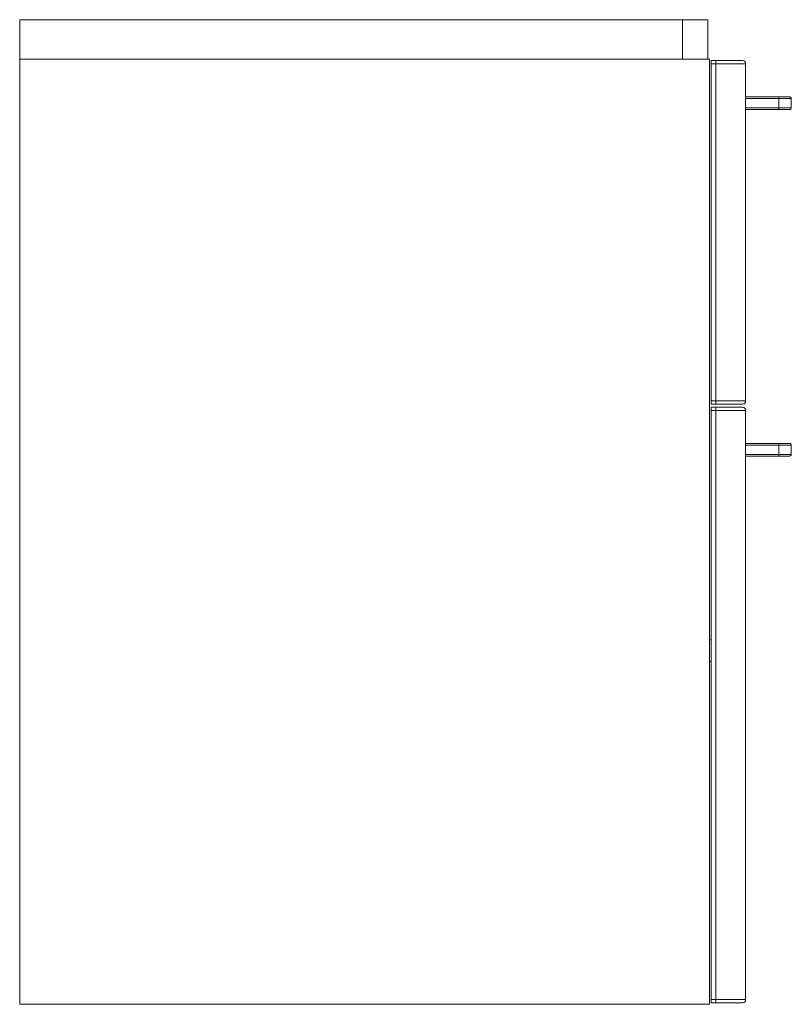
# Model space of a CAD drawing. Extents: x 0 to 0.49, y 0 to 0.625.
import ezdxf

# ---------------------------------------------------------------- set-up
doc = ezdxf.new("R2010")
doc.units = 0

msp = doc.modelspace()

# ---------------------------------------------------------------- linework, layer by layer
at = {"linetype": 'Continuous', "lineweight": 15}
for points in [[(0, 0.6), (0, 0.625), (0.421, 0.625), (0.437, 0.625), (0.437, 0.6)], [(0.421, 0.6), (0.421, 0.625)], [(0.442, 0.599), (0.439, 0.599), (0.439, 0.597), (0.442, 0.597), (0.461, 0.597), (0.461, 0.383), (0.442, 0.383), (0.442, 0.597), (0.442, 0.599), (0.459, 0.599)], [(0.439, 0.597), (0.439, 0.383)], [(0.461, 0.575), (0.482, 0.575), (0.49, 0.575), (0.49, 0.569), (0.482, 0.569), (0.482, 0.575), (0.482, 0.576), (0.489, 0.576)], [(0.461, 0.576), (0.482, 0.576)], [(0.482, 0.568), (0.482, 0.569), (0.461, 0.569)], [(0.489, 0.568), (0.482, 0.568), (0.461, 0.568)], [(0.459, 0.381), (0.442, 0.381), (0.442, 0.383), (0.439, 0.383), (0.439, 0.381), (0.442, 0.381)], [(0.442, 0.379), (0.439, 0.379), (0.439, 0.377), (0.442, 0.377), (0.461, 0.377), (0.461, 0.003), (0.442, 0.003), (0.442, 0.377), (0.442, 0.379), (0.459, 0.379)], [(0.439, 0.377), (0.439, 0.003)], [(0.461, 0.355), (0.482, 0.355), (0.49, 0.355), (0.49, 0.349), (0.482, 0.349), (0.482, 0.355), (0.482, 0.356), (0.489, 0.356)], [(0.461, 0.356), (0.482, 0.356)], [(0.482, 0.348), (0.482, 0.349), (0.461, 0.349)], [(0.489, 0.348), (0.482, 0.348), (0.461, 0.348)], [(0.439, 0.23141), (0.438, 0.23139)], [(0.438, 0.21761), (0.439, 0.21759)], [(0.459, 0.001), (0.442, 0.001), (0.442, 0.003), (0.439, 0.003), (0.439, 0.001), (0.442, 0.001)]]:
    msp.add_lwpolyline(points, dxfattribs=at)
msp.add_lwpolyline([(0, 0.6), (0, 0), (0.438, 0), (0.438, 0.6)], close=True, dxfattribs=at)
for points in [[(0.461, 0.597, 0.414214), (0.459, 0.599)], [(0.49, 0.575, 0.414214), (0.489, 0.576)], [(0.489, 0.568, 0.414214), (0.49, 0.569)], [(0.459, 0.381, 0.414214), (0.461, 0.383)], [(0.461, 0.377, 0.414214), (0.459, 0.379)], [(0.49, 0.355, 0.414214), (0.489, 0.356)], [(0.489, 0.348, 0.414214), (0.49, 0.349)], [(0.459, 0.001, 0.414214), (0.461, 0.003)]]:
    msp.add_lwpolyline(points, format="xyb", dxfattribs=at)

doc.saveas('drawing.dxf')
